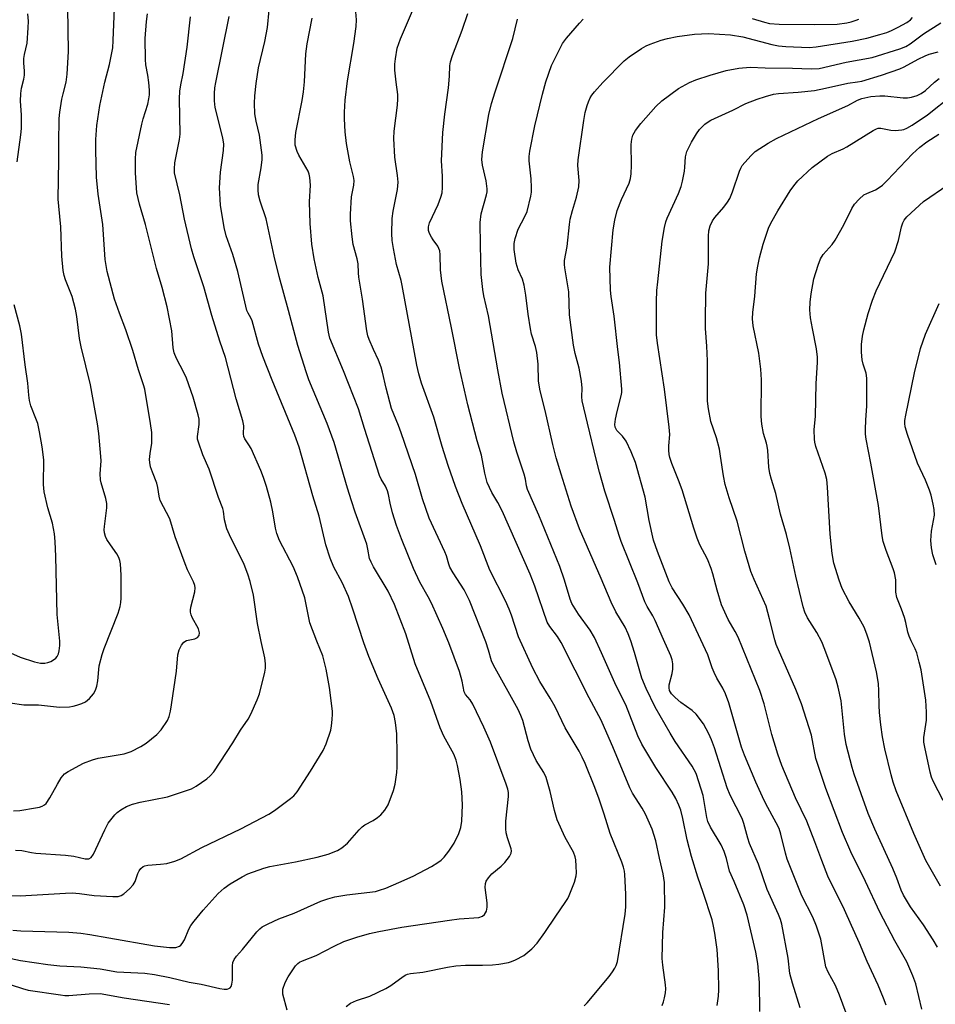
# Model space of a CAD drawing. Units: inches. Extents: x 1177770 to 1183769, y 529459 to 533459.
# Drawn here: x 1179148 to 1179394, y 530722 to 530986 of the extents above; entities that cross this region are included whole.
import ezdxf

# ---------------------------------------------------------------- set-up
doc = ezdxf.new("R2010")
doc.units = ezdxf.units.IN
doc.header["$MEASUREMENT"] = 0
doc.layers.add('Undefined', color=1, linetype='Continuous')

msp = doc.modelspace()

# ---------------------------------------------------------------- linework, layer by layer
at = {"layer": 'Undefined'}
for points, elevation in [([(1179139.04, 530735.29), (1179148.27, 530733.37), (1179155.65, 530732.26), (1179158.87, 530731.93), (1179164.47, 530731.68), (1179169.68, 530731.08), (1179174.16, 530730.33), (1179181.62, 530729.91), (1179184.29, 530729.62), (1179188.39, 530728.79), (1179193.6, 530727.57), (1179196.74, 530726.97), (1179201.83, 530725.82), (1179203, 530725.65), (1179203.74, 530725.68), (1179204.19, 530725.79), (1179204.56, 530726), (1179204.83, 530726.35), (1179205.06, 530727.03), (1179205.21, 530728.07), (1179205.16, 530731.96), (1179205.28, 530732.81), (1179205.61, 530733.61), (1179206.25, 530734.47), (1179207.92, 530736.32), (1179211.72, 530741.02), (1179212.5, 530741.84), (1179213.19, 530742.36), (1179214.75, 530743.18), (1179217.68, 530744.58), (1179221.79, 530746.05), (1179228.89, 530749.27), (1179230.76, 530749.95), (1179232.66, 530750.47), (1179235.9, 530751.02), (1179243.56, 530751.91), (1179244.68, 530752.19), (1179246.34, 530752.8), (1179249.87, 530754.27), (1179253.75, 530756), (1179258.59, 530758.58), (1179260.3, 530759.63), (1179261.22, 530760.31), (1179262.03, 530761.13), (1179263.32, 530762.68), (1179264.68, 530764.83), (1179265.97, 530767.44), (1179266.51, 530769.07), (1179266.76, 530770.79), (1179266.94, 530775.14), (1179266.74, 530778.64), (1179266.35, 530781.9), (1179265.64, 530785.72), (1179265.29, 530787.17), (1179264.64, 530788.76), (1179261.97, 530793.6), (1179260.94, 530795.82), (1179258.45, 530802.92), (1179254.21, 530812.99), (1179251.73, 530821.05), (1179248.69, 530828.92), (1179246.97, 530832.52), (1179243.06, 530839.06), (1179242.41, 530840.29), (1179241.98, 530841.3), (1179241.56, 530843.8), (1179241.23, 530845.11), (1179238.15, 530853.69), (1179237.13, 530856.74), (1179236.08, 530860.15), (1179232.54, 530872.46), (1179230.6, 530877.49), (1179225.71, 530889.2), (1179224.94, 530891.39), (1179222.71, 530898.44), (1179220.2, 530907.89), (1179217.69, 530916.97), (1179216.36, 530922.41), (1179214.21, 530932.44), (1179212.62, 530937.18), (1179212.16, 530938.87), (1179212.05, 530940.27), (1179212.09, 530941.68), (1179212.88, 530946.13), (1179213.17, 530948.39), (1179213.2, 530949.52), (1179212.48, 530954.92), (1179211.57, 530958.7), (1179211.21, 530960.63), (1179211.07, 530963.51), (1179211.16, 530965.48), (1179211.53, 530968.81), (1179212.14, 530973), (1179213.85, 530980.05), (1179214.59, 530983.86), (1179215.06, 530988.49)], 250), ([(1179145.51, 530802.49), (1179149.2, 530801.95), (1179153.08, 530801.97), (1179158.72, 530801.35), (1179161.4, 530801.46), (1179162.39, 530801.62), (1179163.39, 530801.89), (1179164.71, 530802.36), (1179165.71, 530802.83), (1179166.77, 530803.7), (1179167.86, 530804.96), (1179168.42, 530805.92), (1179168.75, 530807.03), (1179168.99, 530808.46), (1179169.41, 530812.45), (1179170.17, 530815.47), (1179170.75, 530817.1), (1179174.47, 530826.56), (1179175.04, 530828.38), (1179175.23, 530829.46), (1179175.32, 530830.61), (1179175.34, 530836.78), (1179175.13, 530839.88), (1179174.98, 530840.72), (1179174.7, 530841.55), (1179174.15, 530842.56), (1179172.45, 530844.91), (1179171.48, 530846.41), (1179171.11, 530847.17), (1179170.82, 530848.17), (1179170.75, 530848.99), (1179170.8, 530849.85), (1179171.45, 530854.92), (1179171.49, 530856.03), (1179171.22, 530857.42), (1179169.94, 530861.6), (1179169.77, 530862.43), (1179169.7, 530864), (1179169.9, 530867.5), (1179169.88, 530868.67), (1179169.3, 530874.83), (1179168.95, 530877.39), (1179167.06, 530887.94), (1179164.52, 530898.11), (1179164.14, 530900.35), (1179163.38, 530906.24), (1179163, 530908.25), (1179162.17, 530911.61), (1179160.33, 530916.12), (1179159.96, 530917.22), (1179159.72, 530918.64), (1179159.35, 530922.4), (1179159.11, 530930.34), (1179158.53, 530935.85), (1179158.41, 530937.72), (1179158.57, 530948.26), (1179158.54, 530952.81), (1179158.64, 530959.39), (1179158.82, 530961.14), (1179159.39, 530964.58), (1179159.68, 530965.99), (1179160.53, 530969.19), (1179160.79, 530971.35), (1179161.13, 530977.43), (1179160.94, 530989.14)], 240), ([(1179146.36, 530773.56), (1179148.06, 530773.66), (1179152.33, 530774.31), (1179153.35, 530774.52), (1179154.05, 530774.76), (1179154.73, 530775.16), (1179155.14, 530775.53), (1179156.14, 530776.99), (1179158.16, 530780.65), (1179159.21, 530782.35), (1179160.08, 530783.44), (1179161.03, 530784.12), (1179165.22, 530786.37), (1179167.56, 530787.24), (1179169.15, 530787.65), (1179176.06, 530788.87), (1179177.16, 530789.16), (1179177.96, 530789.48), (1179180.54, 530790.78), (1179182, 530791.7), (1179184.92, 530794), (1179186.08, 530795.31), (1179187.73, 530797.77), (1179188.15, 530798.84), (1179188.52, 530800.25), (1179188.83, 530802), (1179190.12, 530811.07), (1179190.53, 530815.38), (1179190.88, 530816.75), (1179191.5, 530817.98), (1179192.15, 530818.82), (1179192.83, 530819.22), (1179195.1, 530819.75), (1179195.82, 530820.04), (1179196.28, 530820.61), (1179196.35, 530821.32), (1179196.05, 530822.35), (1179194.32, 530825.4), (1179194.07, 530826.14), (1179193.94, 530826.89), (1179193.92, 530827.38), (1179194.03, 530828.22), (1179195.12, 530832.36), (1179195.2, 530833.36), (1179195.11, 530834.06), (1179194.74, 530835.04), (1179193.12, 530838.22), (1179192.44, 530839.86), (1179189.78, 530847.1), (1179188.34, 530851.9), (1179185.75, 530856.88), (1179185.46, 530857.99), (1179185.15, 530860.33), (1179184.91, 530861.49), (1179183.67, 530864.48), (1179183.2, 530865.9), (1179182.96, 530867.06), (1179182.94, 530867.86), (1179183.09, 530869.47), (1179183.55, 530872.28), (1179183.52, 530875.13), (1179183.2, 530877.48), (1179181.64, 530886.72), (1179181.34, 530887.9), (1179179.99, 530891.89), (1179178.41, 530897.14), (1179176.53, 530902.63), (1179174.84, 530907.12), (1179173.55, 530910.88), (1179171.53, 530918.33), (1179171.01, 530921.56), (1179170.37, 530930.98), (1179169.12, 530939.07), (1179168.69, 530943.64), (1179168.46, 530950.86), (1179168.53, 530953.77), (1179168.8, 530957.56), (1179169.6, 530962.86), (1179170.93, 530969.17), (1179172.15, 530973.89), (1179173.02, 530978.36), (1179173.18, 530980.34), (1179173.54, 530989.04)], 242), ([(1179235.69, 530721.01), (1179236.87, 530721.87), (1179238.49, 530722.6), (1179242.03, 530723.79), (1179246.38, 530725.79), (1179247.74, 530726.6), (1179251.01, 530729.05), (1179251.75, 530729.5), (1179252.22, 530729.69), (1179253.01, 530729.85), (1179256.28, 530730.24), (1179262.95, 530731.57), (1179265.17, 530731.93), (1179267.77, 530732.09), (1179272.36, 530732.07), (1179275.01, 530732.15), (1179276.74, 530732.34), (1179279.3, 530732.83), (1179280.12, 530733.08), (1179281.17, 530733.52), (1179283.45, 530734.72), (1179285.61, 530736.52), (1179286.99, 530738), (1179289.1, 530740.88), (1179291.99, 530745.27), (1179294.56, 530748.96), (1179295.2, 530749.97), (1179295.6, 530750.76), (1179296.99, 530754.38), (1179297.48, 530756.07), (1179297.54, 530756.92), (1179297.51, 530758.65), (1179297.39, 530760.37), (1179297.25, 530761.21), (1179296.77, 530762.41), (1179294.54, 530766.39), (1179292.37, 530771.09), (1179291.62, 530773.61), (1179290.49, 530778.71), (1179289.45, 530782.46), (1179288.83, 530783.8), (1179286.77, 530787.05), (1179285.3, 530790.07), (1179284.59, 530792.32), (1179283.17, 530797.78), (1179282.66, 530799.16), (1179281.88, 530800.72), (1179275.24, 530812.63), (1179274.78, 530813.83), (1179273.95, 530816.67), (1179273.22, 530818.88), (1179268.84, 530830.01), (1179267.36, 530832.88), (1179264.47, 530837.46), (1179263.6, 530838.97), (1179263.28, 530839.76), (1179262.63, 530842), (1179262.22, 530843.09), (1179258.04, 530852.06), (1179256.24, 530857.32), (1179254.33, 530863.8), (1179250.52, 530875.04), (1179249.81, 530876.98), (1179247.9, 530881.59), (1179246.42, 530887.02), (1179245.49, 530891.26), (1179245.1, 530892.64), (1179244.4, 530894.52), (1179243.02, 530897.43), (1179241.9, 530900.05), (1179241.54, 530901.09), (1179241.25, 530902.4), (1179240.12, 530910.93), (1179239.14, 530916.83), (1179239.03, 530917.99), (1179238.98, 530920.41), (1179238.68, 530921.76), (1179237.6, 530925.61), (1179237.29, 530927.6), (1179236.9, 530931.93), (1179236.87, 530933.68), (1179237.17, 530938.38), (1179237.76, 530941.5), (1179237.84, 530942.73), (1179237.7, 530943.79), (1179236.71, 530947.76), (1179235.77, 530952.73), (1179235.44, 530955.86), (1179235.26, 530959.32), (1179235.25, 530961.08), (1179235.42, 530964.34), (1179236.08, 530969.51), (1179237.81, 530979.53), (1179238.44, 530984.07), (1179238.51, 530985.91), (1179238.24, 530989.14)], 254), ([(1179299.62, 530721.21), (1179300.39, 530722.02), (1179306.37, 530729.09), (1179307.27, 530730.27), (1179307.9, 530731.26), (1179308.23, 530731.99), (1179308.56, 530733.04), (1179310.67, 530745.8), (1179310.81, 530747.75), (1179310.78, 530751.13), (1179310.53, 530756.45), (1179310.44, 530757.33), (1179310.2, 530758.41), (1179309.71, 530759.78), (1179306.6, 530767.46), (1179305, 530772.6), (1179303.64, 530776.65), (1179302.47, 530779.79), (1179299.91, 530786.24), (1179299.1, 530787.98), (1179298.26, 530789.54), (1179294.5, 530795.81), (1179291.85, 530801.48), (1179290.51, 530803.75), (1179287.69, 530808.22), (1179285.83, 530811.83), (1179281.99, 530820.26), (1179280.11, 530826.06), (1179279.52, 530827.64), (1179278.47, 530829.89), (1179274.28, 530838.17), (1179271.77, 530844.69), (1179266.88, 530856.04), (1179265.08, 530860.63), (1179263.08, 530866.26), (1179261.46, 530871.32), (1179259.26, 530879.26), (1179255.98, 530888.31), (1179255.2, 530890.88), (1179254.69, 530893.18), (1179250.78, 530914.53), (1179250.45, 530915.95), (1179249.24, 530920.22), (1179248.39, 530924.47), (1179248.08, 530926.67), (1179247.96, 530928.54), (1179248.08, 530932.57), (1179248.33, 530934.56), (1179249.49, 530940.38), (1179249.64, 530942.28), (1179249.53, 530944.13), (1179248.75, 530949.01), (1179248.53, 530954.01), (1179248.61, 530956.02), (1179249.47, 530962.94), (1179249.63, 530964.72), (1179249.58, 530965.85), (1179249.11, 530969.19), (1179248.8, 530972.36), (1179248.8, 530974.01), (1179248.96, 530975.43), (1179249.44, 530978.29), (1179250.3, 530980.75), (1179254.56, 530990.78)], 256), ([(1179144.41, 530750.79), (1179148.16, 530750.7), (1179160.36, 530751.47), (1179162.12, 530751.52), (1179164.15, 530751.37), (1179168.01, 530750.77), (1179173.06, 530750.51), (1179174.51, 530750.55), (1179175.3, 530750.78), (1179175.99, 530751.24), (1179177.5, 530752.59), (1179178.5, 530753.63), (1179179.07, 530754.58), (1179179.77, 530756.71), (1179180.11, 530757.46), (1179180.58, 530758.07), (1179181.17, 530758.56), (1179181.64, 530758.78), (1179182.45, 530758.95), (1179185.86, 530759.2), (1179187.52, 530759.41), (1179189.72, 530760.04), (1179191.3, 530760.68), (1179196.93, 530763.69), (1179207.47, 530768.7), (1179214.94, 530772.63), (1179216.43, 530773.6), (1179220.78, 530776.8), (1179221.65, 530777.58), (1179222.57, 530778.67), (1179226.14, 530784.16), (1179229.54, 530789.75), (1179230.35, 530791.52), (1179231.56, 530795.19), (1179231.78, 530796.32), (1179231.96, 530798.03), (1179232.05, 530799.45), (1179232.02, 530800.31), (1179231.22, 530806.62), (1179230.39, 530811.57), (1179229.45, 530815.11), (1179227.84, 530819.07), (1179226, 530823.98), (1179224.59, 530830.7), (1179222.65, 530836.33), (1179221.49, 530839.1), (1179217.84, 530846.1), (1179217.07, 530847.99), (1179216.72, 530849.4), (1179216, 530853.76), (1179215.48, 530856.37), (1179214.32, 530860.62), (1179213.52, 530863.06), (1179212.78, 530864.93), (1179210.17, 530870.77), (1179209.61, 530871.78), (1179208.51, 530873.39), (1179208.21, 530874.05), (1179208.11, 530874.77), (1179208.23, 530876.89), (1179207.98, 530878.27), (1179206.2, 530884.17), (1179203.34, 530895.2), (1179201.81, 530899.64), (1179199.61, 530906.48), (1179197.52, 530914.24), (1179194.85, 530922.25), (1179194.2, 530924.44), (1179192.34, 530932.36), (1179191.01, 530938.93), (1179189.66, 530944.85), (1179189.61, 530945.88), (1179189.74, 530947.46), (1179190.97, 530953.8), (1179191.14, 530955.23), (1179190.92, 530964.65), (1179191.02, 530966.72), (1179191.28, 530968.48), (1179191.96, 530971.49), (1179193, 530978.59), (1179193.94, 530986.7)], 246), ([(1179146.25, 530741.49), (1179148.4, 530741.34), (1179161.25, 530740.94), (1179164.43, 530740.69), (1179166.91, 530740.37), (1179171.98, 530739.41), (1179184.26, 530737.31), (1179188.26, 530736.88), (1179189.96, 530736.87), (1179190.94, 530737.19), (1179191.36, 530737.48), (1179191.72, 530737.88), (1179192.28, 530738.86), (1179193.5, 530741.74), (1179194.03, 530742.74), (1179194.9, 530743.9), (1179197.31, 530746.82), (1179201.35, 530751.32), (1179202.94, 530752.74), (1179204.59, 530753.95), (1179207.78, 530755.85), (1179209.29, 530756.66), (1179213.57, 530758.16), (1179215.24, 530758.58), (1179222.13, 530759.81), (1179227.95, 530761.05), (1179230.9, 530761.92), (1179233.41, 530762.84), (1179234.59, 530763.6), (1179236.08, 530764.88), (1179239.18, 530768.43), (1179240.01, 530769.26), (1179240.71, 530769.76), (1179242.93, 530770.94), (1179244.15, 530771.72), (1179245.01, 530772.46), (1179246.1, 530773.72), (1179246.57, 530774.4), (1179246.96, 530775.17), (1179248.42, 530778.98), (1179248.84, 530780.66), (1179249.32, 530783.82), (1179249.4, 530785.28), (1179249.42, 530788.83), (1179249.28, 530794.21), (1179248.97, 530797.25), (1179248.58, 530799.12), (1179247.9, 530801.08), (1179244.32, 530808.97), (1179241.81, 530814.94), (1179240.45, 530818.66), (1179237.55, 530827.69), (1179236.31, 530831.11), (1179234.65, 530834.81), (1179232.42, 530838.92), (1179231.44, 530841.38), (1179230.29, 530844.91), (1179228.43, 530852.61), (1179226.75, 530858.08), (1179223.1, 530871.14), (1179221.92, 530874.38), (1179215.82, 530889.18), (1179213.33, 530895.52), (1179212.2, 530898.79), (1179210.47, 530905.1), (1179210.14, 530905.9), (1179209.37, 530907.15), (1179209.07, 530907.86), (1179206.62, 530918.3), (1179205.29, 530922.89), (1179203.48, 530927.86), (1179202.95, 530930.12), (1179201.99, 530936.16), (1179201.72, 530940.75), (1179201.97, 530944.97), (1179202.79, 530950.81), (1179202.83, 530952.52), (1179202.56, 530954.21), (1179200.53, 530962.4), (1179200.35, 530964.11), (1179200.38, 530966.16), (1179200.48, 530967.62), (1179200.7, 530969.09), (1179204.28, 530986.79)], 248), ([(1179146.88, 530763), (1179148.6, 530762.87), (1179151.26, 530762.31), (1179152.41, 530762.15), (1179160.33, 530761.67), (1179162.56, 530761.32), (1179165.62, 530760.68), (1179166.65, 530760.67), (1179167.26, 530761), (1179167.86, 530761.88), (1179170.89, 530768.43), (1179171.83, 530770.2), (1179173.61, 530772.49), (1179174.24, 530773.1), (1179175.19, 530773.81), (1179176.72, 530774.73), (1179178.37, 530775.32), (1179180.37, 530775.84), (1179187.7, 530777.29), (1179194.15, 530779.46), (1179195.44, 530780.14), (1179198.34, 530782.16), (1179199.23, 530782.91), (1179200.16, 530784), (1179205.25, 530791.78), (1179207.35, 530795.22), (1179209.43, 530798.17), (1179210.12, 530799.47), (1179211.83, 530803.29), (1179212.42, 530804.97), (1179213.92, 530810.72), (1179214.08, 530811.87), (1179214.06, 530812.98), (1179213.85, 530814.64), (1179212.86, 530819.03), (1179211.94, 530823.86), (1179210.84, 530831.45), (1179209.96, 530835.14), (1179209.35, 530837.04), (1179208.31, 530839.66), (1179204.4, 530847.62), (1179203.69, 530849.21), (1179203.05, 530851.68), (1179202.79, 530854.01), (1179202.62, 530854.73), (1179201.46, 530857.67), (1179198.93, 530865.24), (1179197.21, 530869.14), (1179196.03, 530872.48), (1179195.83, 530873.33), (1179195.8, 530874.06), (1179196.22, 530877.23), (1179196.26, 530878.01), (1179196.2, 530878.69), (1179195.97, 530879.81), (1179194.64, 530884.56), (1179192.81, 530889.71), (1179192.12, 530891.25), (1179190.14, 530894.94), (1179189.55, 530896.47), (1179189.3, 530897.82), (1179188.88, 530902.44), (1179187.66, 530908.82), (1179186.31, 530914), (1179184.78, 530919.1), (1179181.81, 530930.94), (1179180.19, 530936.41), (1179179.52, 530939.46), (1179179.11, 530944.78), (1179179.11, 530948.47), (1179179.23, 530950.3), (1179180.82, 530957.89), (1179181.2, 530959.33), (1179182.47, 530963.29), (1179182.76, 530964.67), (1179182.88, 530965.76), (1179182.89, 530967.03), (1179182.71, 530969.04), (1179182.46, 530971.05), (1179181.95, 530973.83), (1179181.83, 530975.22), (1179181.73, 530980.88), (1179182.06, 530985.49), (1179182.37, 530987.46)], 244), ([(1179147.4, 530947.74), (1179148.37, 530954.98), (1179148.54, 530956.7), (1179148.52, 530960.42), (1179148.29, 530964.03), (1179148.35, 530966.11), (1179148.53, 530967.59), (1179149.16, 530969.98), (1179149.34, 530971.01), (1179149.37, 530972.07), (1179149.16, 530974.33), (1179149.17, 530975.48), (1179149.36, 530976.61), (1179150.08, 530979.59), (1179150.35, 530983.77), (1179150.37, 530985.54), (1179150.25, 530987.5)], 238), ([(1179219.84, 530720.05), (1179218.71, 530724.3), (1179218.67, 530725.12), (1179218.74, 530725.66), (1179219.37, 530727.45), (1179220.17, 530728.96), (1179222.14, 530731.9), (1179222.72, 530732.53), (1179223.23, 530732.88), (1179224.03, 530733.26), (1179227.64, 530734.67), (1179232.48, 530737.23), (1179235.07, 530738.45), (1179238.58, 530739.64), (1179241.98, 530740.6), (1179244.46, 530741.14), (1179250.67, 530742.28), (1179263.47, 530744.22), (1179266.1, 530744.53), (1179271.3, 530744.91), (1179272.32, 530745.21), (1179272.9, 530745.68), (1179273.39, 530746.62), (1179273.61, 530747.7), (1179273.55, 530748.85), (1179273.08, 530752.91), (1179273.11, 530754.03), (1179273.3, 530754.69), (1179273.91, 530755.58), (1179274.87, 530756.6), (1179277.32, 530758.68), (1179278.34, 530759.7), (1179279.6, 530761.25), (1179280.04, 530762.17), (1179280.08, 530762.81), (1179279.99, 530763.34), (1179279, 530766.28), (1179278.71, 530767.61), (1179278.59, 530768.73), (1179278.61, 530770.76), (1179279.32, 530777.34), (1179279.31, 530778.44), (1179279.16, 530779.34), (1179278.71, 530780.71), (1179274.44, 530791.93), (1179272.66, 530796.02), (1179269.76, 530802.19), (1179268.99, 530803.34), (1179267.78, 530804.74), (1179267.39, 530805.45), (1179266.89, 530808.38), (1179266.19, 530810.97), (1179263.27, 530818.63), (1179261.71, 530822.46), (1179258.67, 530829.26), (1179257.78, 530830.98), (1179255.53, 530834.94), (1179253.84, 530838.59), (1179250.61, 530846.54), (1179249.27, 530850.12), (1179248.15, 530853.51), (1179247.53, 530856.13), (1179247.11, 530858.47), (1179246.86, 530859.43), (1179246.26, 530860.72), (1179245.15, 530862.53), (1179244.69, 530863.56), (1179240.61, 530876.19), (1179239, 530881.42), (1179234.98, 530891.65), (1179231.35, 530900.46), (1179231.01, 530902.03), (1179229.58, 530911.79), (1179228.21, 530916.69), (1179227.09, 530921.7), (1179226.52, 530925.63), (1179226.08, 530931.23), (1179225.89, 530937.03), (1179226.15, 530941.51), (1179225.98, 530943.58), (1179225.8, 530944.44), (1179225.47, 530945.24), (1179223.02, 530949.52), (1179222.54, 530950.54), (1179222.06, 530952.23), (1179221.98, 530953.65), (1179222.23, 530955.67), (1179223.94, 530964.23), (1179224.3, 530966.56), (1179224.56, 530969.21), (1179224.89, 530976.76), (1179225.23, 530979.48), (1179226.57, 530986.3)], 252), ([(1179320.59, 530721.23), (1179320.96, 530722.28), (1179321.24, 530723.36), (1179321.45, 530724.68), (1179321.52, 530725.75), (1179321.45, 530726.85), (1179320.71, 530732.09), (1179320.59, 530733.86), (1179320.73, 530740.9), (1179321.3, 530747.65), (1179321.21, 530754.25), (1179320.87, 530756.61), (1179319.85, 530760.78), (1179318.86, 530765.48), (1179317.86, 530768.58), (1179316.13, 530772.62), (1179315.22, 530774.26), (1179312.64, 530778.23), (1179311.85, 530779.75), (1179307.37, 530790.71), (1179305.13, 530795.84), (1179304.19, 530797.83), (1179300.99, 530803.91), (1179293.42, 530818.74), (1179292.45, 530820.35), (1179290.39, 530823.01), (1179289.7, 530824.18), (1179286.35, 530833.82), (1179285.14, 530837.03), (1179277.59, 530854.08), (1179276.42, 530856.33), (1179274.82, 530859.03), (1179273.57, 530861.7), (1179272.91, 530864.18), (1179272.04, 530869.04), (1179270.91, 530872.9), (1179268.41, 530882.54), (1179266.14, 530892.35), (1179264.02, 530903.22), (1179261.43, 530915.75), (1179261.02, 530918.81), (1179261, 530922.82), (1179260.88, 530923.89), (1179260.36, 530925.12), (1179259.07, 530926.82), (1179258.61, 530927.54), (1179258.11, 530928.55), (1179257.87, 530929.34), (1179257.87, 530930.36), (1179258.11, 530931.39), (1179260.43, 530936.35), (1179261.18, 530938.27), (1179261.47, 530939.41), (1179261.55, 530940.89), (1179261.55, 530943.88), (1179261.3, 530948.07), (1179261.64, 530955.68), (1179262.17, 530960.58), (1179263.22, 530967.61), (1179263.45, 530970.73), (1179263.53, 530973.52), (1179263.7, 530974.64), (1179264.26, 530976.34), (1179266.83, 530983.08), (1179268.35, 530987.62)], 258), ([(1179335.35, 530721.26), (1179335.72, 530723.77), (1179335.78, 530725.46), (1179335.69, 530730.71), (1179335.36, 530736.27), (1179334.76, 530740.65), (1179334.39, 530742.57), (1179333.96, 530744.28), (1179331.6, 530751.6), (1179330.11, 530755.74), (1179328.46, 530761.28), (1179327.28, 530765.75), (1179326.16, 530771.48), (1179325.57, 530773.67), (1179325.07, 530775.02), (1179324.21, 530776.86), (1179323.25, 530778.56), (1179318.86, 530785.18), (1179315.1, 530791.44), (1179314.08, 530793.64), (1179310.83, 530801.96), (1179308.23, 530807.13), (1179304.31, 530815.94), (1179302.38, 530820.08), (1179301.26, 530822.01), (1179298.1, 530826.31), (1179296.34, 530829.2), (1179295.88, 530830.36), (1179294.37, 530835.44), (1179293.08, 530839.16), (1179287.47, 530852.91), (1179284.45, 530859.78), (1179284.16, 530860.78), (1179283.85, 530862.61), (1179283.53, 530863.92), (1179281.56, 530869.83), (1179280.76, 530872.58), (1179277.61, 530885.65), (1179276.44, 530891.89), (1179273.93, 530906.41), (1179272.72, 530911.76), (1179272.42, 530913.46), (1179272, 530917.49), (1179271.75, 530925.41), (1179271.66, 530931.46), (1179271.97, 530933.8), (1179273.39, 530938.89), (1179273.55, 530939.72), (1179273.59, 530940.51), (1179273.34, 530942.7), (1179272.29, 530946.85), (1179272.14, 530948.38), (1179272.37, 530950.41), (1179274.02, 530960.51), (1179274.75, 530963.47), (1179275.69, 530966.57), (1179280.51, 530980.9), (1179281.74, 530986.1)], 260), ([(1179346.81, 530719.64), (1179346.69, 530727.46), (1179346.27, 530732.56), (1179345.75, 530735.61), (1179343.42, 530745.54), (1179342.48, 530748.31), (1179339.87, 530754.54), (1179338.64, 530757.29), (1179337.84, 530760.74), (1179337.25, 530762.59), (1179336.38, 530764.39), (1179333.59, 530769.15), (1179332.86, 530770.65), (1179332.59, 530771.73), (1179331.57, 530777.69), (1179330.44, 530781.36), (1179329.66, 530783.58), (1179328.6, 530785.55), (1179324.1, 530792.18), (1179322.72, 530794.39), (1179318.72, 530801.33), (1179316.25, 530806.41), (1179315.12, 530809.12), (1179313.18, 530816.03), (1179312.17, 530819.14), (1179311.46, 530821.03), (1179310.64, 530822.85), (1179308.12, 530826.99), (1179306.89, 530829.51), (1179304.22, 530835.91), (1179298.39, 530849.27), (1179296.18, 530855.36), (1179293.43, 530863.96), (1179292.15, 530868.3), (1179291.25, 530871.88), (1179289.18, 530880.99), (1179287.84, 530886.33), (1179287.39, 530888.92), (1179287.29, 530893.42), (1179286.95, 530896.61), (1179286.55, 530898.19), (1179285.53, 530901.48), (1179285.2, 530902.9), (1179284.55, 530906.91), (1179283.99, 530911.98), (1179283.56, 530914.69), (1179283.03, 530916.29), (1179281.92, 530918.78), (1179281.4, 530920.53), (1179280.85, 530924.24), (1179280.81, 530925.87), (1179281.08, 530927.23), (1179281.95, 530929.72), (1179283.72, 530933.1), (1179284.29, 530934.4), (1179285.35, 530938.54), (1179285.5, 530939.67), (1179285.5, 530940.84), (1179285.38, 530943.19), (1179284.87, 530948), (1179284.87, 530949.16), (1179285, 530950.62), (1179286.41, 530957.43), (1179288.41, 530965.98), (1179289.33, 530969.25), (1179290.85, 530973.66), (1179293.84, 530979.53), (1179294.91, 530980.94), (1179298.4, 530984.97), (1179299.39, 530986.07)], 262), ([(1179357.6, 530720.61), (1179355.54, 530727.28), (1179354.84, 530729.82), (1179354.41, 530733.96), (1179352.7, 530743.08), (1179352.32, 530744.4), (1179351.83, 530745.73), (1179348.8, 530752.41), (1179346.42, 530759.23), (1179344.03, 530764.73), (1179343.55, 530766.21), (1179342.49, 530770.16), (1179342.04, 530771.43), (1179338.85, 530777.77), (1179338.02, 530779.69), (1179334.6, 530790.47), (1179333.84, 530792.61), (1179333.12, 530794.23), (1179331.71, 530796.85), (1179329.71, 530799.45), (1179328.65, 530800.43), (1179325.62, 530802.66), (1179324.07, 530803.96), (1179323.06, 530804.97), (1179322.56, 530805.88), (1179322.44, 530806.58), (1179322.49, 530807.33), (1179323.29, 530810.43), (1179323.48, 530811.56), (1179323.46, 530812.96), (1179323.26, 530814.06), (1179322.86, 530815.14), (1179320.89, 530819.49), (1179318.71, 530824.66), (1179318.07, 530825.9), (1179316.51, 530828.41), (1179315.92, 530829.6), (1179314.03, 530834.74), (1179309.56, 530845.81), (1179309, 530847.42), (1179307.79, 530851.47), (1179305.17, 530859.33), (1179303.71, 530864.43), (1179302.91, 530867.6), (1179300.55, 530877.65), (1179299.07, 530883.64), (1179298.99, 530884.67), (1179299.08, 530887.05), (1179298.94, 530888.85), (1179298.3, 530892.39), (1179297.17, 530896.29), (1179296.72, 530898.59), (1179295.72, 530906.72), (1179295.54, 530912.85), (1179294.42, 530919.33), (1179294.33, 530920.17), (1179294.36, 530921.28), (1179295.05, 530925.05), (1179295.68, 530930.92), (1179295.9, 530932.36), (1179296.49, 530934.66), (1179297.61, 530938.25), (1179298.24, 530941.02), (1179298.28, 530942.74), (1179297.94, 530946.82), (1179297.99, 530948.3), (1179299.53, 530958.85), (1179299.93, 530960.99), (1179300.4, 530962.86), (1179300.78, 530963.91), (1179301.26, 530964.93), (1179301.7, 530965.65), (1179302.4, 530966.54), (1179304.68, 530969.11), (1179310.36, 530974.9), (1179311.7, 530975.96), (1179315.04, 530978.21), (1179316.27, 530978.94), (1179317.33, 530979.39), (1179320.33, 530980.43), (1179322, 530980.88), (1179324.56, 530981.38), (1179329.25, 530982.04), (1179332.99, 530982.19), (1179338.88, 530981.86), (1179342.22, 530981.31), (1179350.02, 530979.28), (1179351.77, 530978.91), (1179353.78, 530978.71), (1179360.08, 530978.47), (1179361.92, 530978.62), (1179371.62, 530980.14), (1179375.54, 530981), (1179379.04, 530981.93), (1179380.9, 530982.53), (1179382.18, 530983.05), (1179383.91, 530983.9), (1179386.26, 530985.21), (1179387.23, 530985.87), (1179387.83, 530986.52)], 264), ([(1179344.73, 530986.23), (1179348.03, 530985.25), (1179349.42, 530984.94), (1179351.99, 530984.69), (1179361.61, 530984.64), (1179367.54, 530984.77), (1179370.2, 530985.06), (1179371.32, 530985.34), (1179372.63, 530985.79), (1179373.39, 530986.11)], 262), ([(1179369.99, 530719.18), (1179368.21, 530724.04), (1179367.1, 530726.63), (1179365.19, 530730.18), (1179364.56, 530731.67), (1179363.18, 530739.09), (1179361.99, 530742.6), (1179361.01, 530744.97), (1179358.09, 530750.69), (1179354.14, 530760.58), (1179353.65, 530762.15), (1179352.41, 530767.27), (1179351.95, 530768.82), (1179351.23, 530770.35), (1179348.43, 530775.44), (1179347.48, 530777.3), (1179345.7, 530781.26), (1179342.68, 530788.44), (1179341.91, 530790.63), (1179338.49, 530802.54), (1179337.56, 530804.93), (1179336.83, 530806.44), (1179335.29, 530809.13), (1179334.55, 530810.65), (1179334.01, 530811.94), (1179332.83, 530815.4), (1179327.83, 530826.12), (1179326.11, 530829.04), (1179323.23, 530833.42), (1179322.42, 530835), (1179319.29, 530843.18), (1179318.25, 530846.24), (1179317.04, 530851.46), (1179316.01, 530857.73), (1179313.39, 530867.09), (1179312.29, 530869.95), (1179310.93, 530872.79), (1179309.92, 530874.15), (1179308.4, 530875.63), (1179307.96, 530876.52), (1179307.86, 530877.29), (1179308.03, 530878.7), (1179308.46, 530880.7), (1179309.58, 530884.99), (1179309.73, 530885.85), (1179309.76, 530886.7), (1179309.13, 530893.93), (1179308.63, 530897.39), (1179307.68, 530906.33), (1179306.87, 530911.59), (1179306.7, 530913.32), (1179306.56, 530919.48), (1179307.43, 530929.51), (1179307.87, 530932.13), (1179308.52, 530934.7), (1179309.65, 530937.69), (1179311.68, 530942.01), (1179312.08, 530943.26), (1179312.26, 530944.59), (1179312.35, 530946.91), (1179312.22, 530952.45), (1179312.4, 530953.86), (1179312.7, 530954.94), (1179313.4, 530956.19), (1179314.83, 530958.05), (1179318.84, 530962.62), (1179320.5, 530964.14), (1179324.99, 530967.47), (1179327.95, 530969.11), (1179329.57, 530969.77), (1179333.43, 530971.08), (1179337.72, 530972.28), (1179341.15, 530972.94), (1179344.22, 530973.22), (1179348.27, 530973.02), (1179355.53, 530972.94), (1179360.57, 530972.72), (1179362.74, 530972.83), (1179370.01, 530974.52), (1179376.95, 530975.79), (1179384.38, 530978.08), (1179386.04, 530978.71), (1179387.2, 530979.43), (1179390.79, 530982.14), (1179395.44, 530985.08)], 266), ([(1179380.69, 530721.34), (1179380, 530723.28), (1179378.54, 530726.75), (1179375.6, 530733.08), (1179373.56, 530737.98), (1179371.43, 530742.78), (1179369.51, 530746.95), (1179365.09, 530756), (1179363.42, 530760.16), (1179361.6, 530765.22), (1179359.4, 530770.77), (1179356.42, 530776.98), (1179352.68, 530785.74), (1179351.63, 530788.71), (1179349.98, 530794.04), (1179347.93, 530802.29), (1179346.82, 530805.85), (1179340.98, 530820.14), (1179340.22, 530821.69), (1179338.32, 530824.94), (1179336.51, 530828.86), (1179335.32, 530832.79), (1179334.17, 530837.13), (1179333.7, 530838.55), (1179332.74, 530841.06), (1179330.72, 530844.94), (1179329.95, 530846.71), (1179329.05, 530849.44), (1179325.98, 530859.67), (1179324.98, 530862.34), (1179323.18, 530866.76), (1179322.62, 530868.38), (1179322.47, 530869.22), (1179322.4, 530870.38), (1179322.4, 530871.55), (1179322.59, 530874.56), (1179322.45, 530876.5), (1179321.22, 530886.75), (1179319.32, 530899.06), (1179319.07, 530901.28), (1179319.01, 530903.26), (1179319.07, 530910.29), (1179319.18, 530913.19), (1179319.4, 530915.55), (1179320.61, 530926.45), (1179321.19, 530930.1), (1179321.52, 530931.63), (1179321.9, 530932.66), (1179324.92, 530939.25), (1179325.68, 530941.18), (1179326.04, 530942.61), (1179326.53, 530945.22), (1179326.66, 530946.37), (1179326.81, 530949.09), (1179327.21, 530950.54), (1179328.43, 530953.04), (1179329.76, 530955.29), (1179330.62, 530956.43), (1179332, 530957.84), (1179332.65, 530958.36), (1179333.67, 530958.95), (1179339.52, 530961.65), (1179343.05, 530963.39), (1179346.1, 530964.6), (1179348.29, 530965.31), (1179350.47, 530965.91), (1179351.79, 530966.14), (1179357.11, 530966.43), (1179361.48, 530966.95), (1179364.46, 530967.54), (1179370.46, 530968.9), (1179373.03, 530969.23), (1179374.16, 530969.46), (1179379.43, 530971.01), (1179384.43, 530972.74), (1179385.52, 530973.24), (1179389.34, 530975.34), (1179391.2, 530976.24), (1179392.31, 530976.68), (1179394.71, 530977.26)], 268), ([(1179390.28, 530720.24), (1179388.65, 530727.09), (1179387.89, 530729.27), (1179386.25, 530732.96), (1179383.02, 530738.67), (1179378.98, 530746.36), (1179375.16, 530754.54), (1179371.26, 530762.48), (1179369.03, 530767.74), (1179364.5, 530779.55), (1179361.85, 530787.6), (1179360.63, 530793.82), (1179357.96, 530802.28), (1179356.49, 530806.08), (1179351.23, 530818.19), (1179350.82, 530819.48), (1179349.42, 530825.09), (1179348.47, 530828.46), (1179345.25, 530835.61), (1179344.38, 530837.75), (1179342.75, 530843.23), (1179340.69, 530851.27), (1179338.58, 530857.6), (1179337.53, 530861.18), (1179337.02, 530863.45), (1179336.28, 530868.79), (1179335.93, 530870.66), (1179335.12, 530873.63), (1179333.66, 530878.07), (1179333, 530881.49), (1179332.73, 530883.49), (1179332.75, 530894.32), (1179332.61, 530898.3), (1179332.25, 530903.03), (1179332.23, 530905.1), (1179332.34, 530912.49), (1179333.06, 530920.39), (1179333.04, 530927.78), (1179333.12, 530929.22), (1179333.42, 530930.61), (1179334.05, 530931.89), (1179334.72, 530932.79), (1179337.1, 530935.56), (1179338.12, 530936.94), (1179338.73, 530937.91), (1179339.47, 530939.72), (1179341.32, 530945.23), (1179341.66, 530946.04), (1179342.1, 530946.77), (1179344.35, 530949.38), (1179345.59, 530950.57), (1179349.03, 530952.77), (1179351.29, 530954.02), (1179362.56, 530959.36), (1179370.39, 530962.93), (1179373.05, 530964.31), (1179374.17, 530964.75), (1179376.57, 530965.29), (1179379, 530965.52), (1179380.39, 530965.48), (1179385.27, 530964.99), (1179386.43, 530964.99), (1179387.53, 530965.15), (1179389.09, 530965.61), (1179390.11, 530966.1), (1179391.32, 530966.96), (1179393.67, 530969.12), (1179394.95, 530970.12)], 270), ([(1179394.5, 530736.91), (1179393.34, 530738.94), (1179390.75, 530742.96), (1179387.3, 530747.75), (1179385.37, 530750.92), (1179384.78, 530752.22), (1179383.58, 530755.45), (1179382.51, 530758.05), (1179377.68, 530768.6), (1179375.88, 530772.86), (1179372.17, 530783.36), (1179371.62, 530785.17), (1179370, 530791.36), (1179369.52, 530794.1), (1179368.63, 530803.03), (1179367.82, 530806.75), (1179367.29, 530808.72), (1179364.29, 530816.82), (1179363.43, 530818.88), (1179362.13, 530821.4), (1179359.59, 530825.34), (1179358.87, 530826.9), (1179358.41, 530828.27), (1179356.5, 530836.52), (1179354.87, 530844.09), (1179353.94, 530847.68), (1179352.32, 530853.16), (1179351.11, 530858.7), (1179349.89, 530862.5), (1179349.46, 530864.14), (1179349.19, 530865.82), (1179348.94, 530870.27), (1179348.81, 530871.45), (1179348.62, 530872.27), (1179347.78, 530874.86), (1179347.34, 530877.37), (1179347.16, 530879.37), (1179347.23, 530889.2), (1179347.06, 530892.11), (1179346.51, 530896.41), (1179345.05, 530903.76), (1179344.84, 530905.66), (1179344.9, 530907.29), (1179345.45, 530911.7), (1179345.91, 530917.7), (1179346.23, 530919.74), (1179346.73, 530922.04), (1179347.73, 530925.65), (1179348.73, 530928.91), (1179349.14, 530929.97), (1179349.77, 530931.3), (1179351.6, 530934.64), (1179354.93, 530939.97), (1179355.9, 530941.33), (1179357.03, 530942.68), (1179360.82, 530946.27), (1179364.97, 530949.31), (1179366.22, 530949.97), (1179369.16, 530951.27), (1179370.2, 530951.81), (1179377.2, 530956.15), (1179378.14, 530956.63), (1179378.6, 530956.77), (1179379.29, 530956.8), (1179381.99, 530956.27), (1179383.13, 530956.18), (1179384.9, 530956.34), (1179385.47, 530956.47), (1179386.25, 530956.77), (1179387.74, 530957.63), (1179391.85, 530960.43), (1179398.35, 530965.54)], 272), ([(1179395.3, 530753.33), (1179391.35, 530760.16), (1179388.13, 530767.47), (1179383.42, 530778.93), (1179382.61, 530781.19), (1179382.05, 530783.21), (1179380.4, 530790.22), (1179379.72, 530793.44), (1179379.25, 530796.62), (1179378.94, 530799.89), (1179378.83, 530801.84), (1179378.8, 530805.76), (1179378.64, 530807.76), (1179378.1, 530810.81), (1179376.26, 530818.78), (1179375.57, 530820.96), (1179374.78, 530822.84), (1179373.44, 530825.25), (1179370.78, 530829.61), (1179368.93, 530833.26), (1179368.09, 530835.47), (1179366.66, 530840), (1179366.25, 530842.63), (1179365.69, 530847.77), (1179364.97, 530860.43), (1179364.76, 530862.48), (1179364.35, 530864.2), (1179361.88, 530871.37), (1179361.59, 530872.47), (1179361.49, 530873.29), (1179361.42, 530875.78), (1179361.75, 530879.52), (1179361.89, 530888.27), (1179362.25, 530893.93), (1179362.28, 530895.36), (1179362.04, 530897.55), (1179360.9, 530903), (1179360.39, 530905.87), (1179360.2, 530908.05), (1179360.29, 530910.07), (1179360.58, 530912.37), (1179361.34, 530916.34), (1179362.46, 530920.04), (1179363.07, 530921.69), (1179363.85, 530922.86), (1179366.22, 530925.54), (1179367.03, 530926.73), (1179369.39, 530930.82), (1179371.53, 530935.2), (1179372.25, 530936.44), (1179373.43, 530937.75), (1179374.76, 530938.9), (1179375.51, 530939.3), (1179377.85, 530940.28), (1179378.81, 530940.85), (1179379.73, 530941.52), (1179381, 530942.77), (1179387.84, 530949.93), (1179389.74, 530951.69), (1179391.62, 530953.16), (1179394.88, 530955.16)], 274), ([(1179396.05, 530776.32), (1179393.34, 530781.53), (1179392.91, 530782.57), (1179392.51, 530783.88), (1179391.07, 530790.62), (1179390.85, 530791.98), (1179390.87, 530793.24), (1179391.53, 530797.83), (1179391.6, 530800), (1179391.35, 530803.24), (1179390.1, 530811.43), (1179389.63, 530813.42), (1179388.92, 530815.96), (1179388.47, 530817.05), (1179387.4, 530819.16), (1179386.87, 530820.45), (1179386.55, 530821.53), (1179386.01, 530824.06), (1179385.62, 530825.44), (1179384.88, 530827.63), (1179383.58, 530830.85), (1179383.34, 530832.23), (1179383.29, 530835.58), (1179382.97, 530837.45), (1179382.61, 530838.54), (1179380.7, 530843.4), (1179379.88, 530845.88), (1179379.64, 530847.35), (1179378.68, 530855.48), (1179376.63, 530866.86), (1179375.36, 530873.31), (1179375.2, 530874.64), (1179375.16, 530876.04), (1179375.26, 530878.37), (1179375.56, 530882.29), (1179375.53, 530889.72), (1179375.34, 530891.01), (1179374.58, 530893.43), (1179374.3, 530894.63), (1179374.13, 530896.7), (1179374.14, 530898.74), (1179374.4, 530900.98), (1179374.75, 530902.7), (1179375.88, 530907.03), (1179377.03, 530910.67), (1179378.02, 530913.1), (1179383.08, 530923.6), (1179384.01, 530926.62), (1179384.83, 530930.29), (1179385.17, 530931.39), (1179385.57, 530932.13), (1179386.31, 530933), (1179390.76, 530937.15), (1179397.31, 530941.58)], 276), ([(1179145.57, 530815.95), (1179148.2, 530814.79), (1179152.01, 530813.56), (1179153.67, 530813.21), (1179154.78, 530813.21), (1179155.59, 530813.32), (1179156.38, 530813.61), (1179157.11, 530814.03), (1179157.77, 530814.56), (1179158.12, 530814.97), (1179158.47, 530815.68), (1179158.66, 530816.5), (1179158.8, 530817.91), (1179158.81, 530819.05), (1179158.14, 530826.22), (1179157.76, 530841.81), (1179157.56, 530845.88), (1179157.36, 530847.93), (1179156.89, 530850.78), (1179155.63, 530854.86), (1179154.61, 530859.16), (1179154.48, 530861.18), (1179154.52, 530867.78), (1179154.1, 530871.28), (1179153.4, 530875.27), (1179152.89, 530877.51), (1179152.42, 530878.85), (1179151.02, 530882.28), (1179150.64, 530883.67), (1179150.46, 530885.1), (1179150.25, 530888.37), (1179149.52, 530893.29), (1179148.56, 530901.48), (1179148.09, 530903.76), (1179146.59, 530909.36)], 238), ([(1179394.15, 530839.59), (1179393.24, 530842.24), (1179392.87, 530844.15), (1179392.72, 530846.09), (1179392.9, 530848.63), (1179393.66, 530852.88), (1179393.62, 530854.47), (1179393.39, 530855.84), (1179392.81, 530858.31), (1179392.4, 530859.66), (1179391.27, 530862.33), (1179389.16, 530866.89), (1179386.44, 530874.61), (1179385.86, 530876.61), (1179385.76, 530877.48), (1179385.78, 530878.34), (1179385.99, 530879.73), (1179388.3, 530891.16), (1179389.9, 530897.66), (1179391.28, 530901.49), (1179394.95, 530909.72)], 278), ([(1179145.8, 530726.79), (1179148.79, 530725.81), (1179150.36, 530725.42), (1179159.03, 530724.09), (1179160.19, 530723.97), (1179161.24, 530723.97), (1179166.69, 530724.44), (1179169.66, 530724.49), (1179176.08, 530723.29), (1179188.29, 530721.54)], 252)]:
    msp.add_lwpolyline(points, dxfattribs=dict(at, elevation=elevation))

doc.saveas('drawing.dxf')
